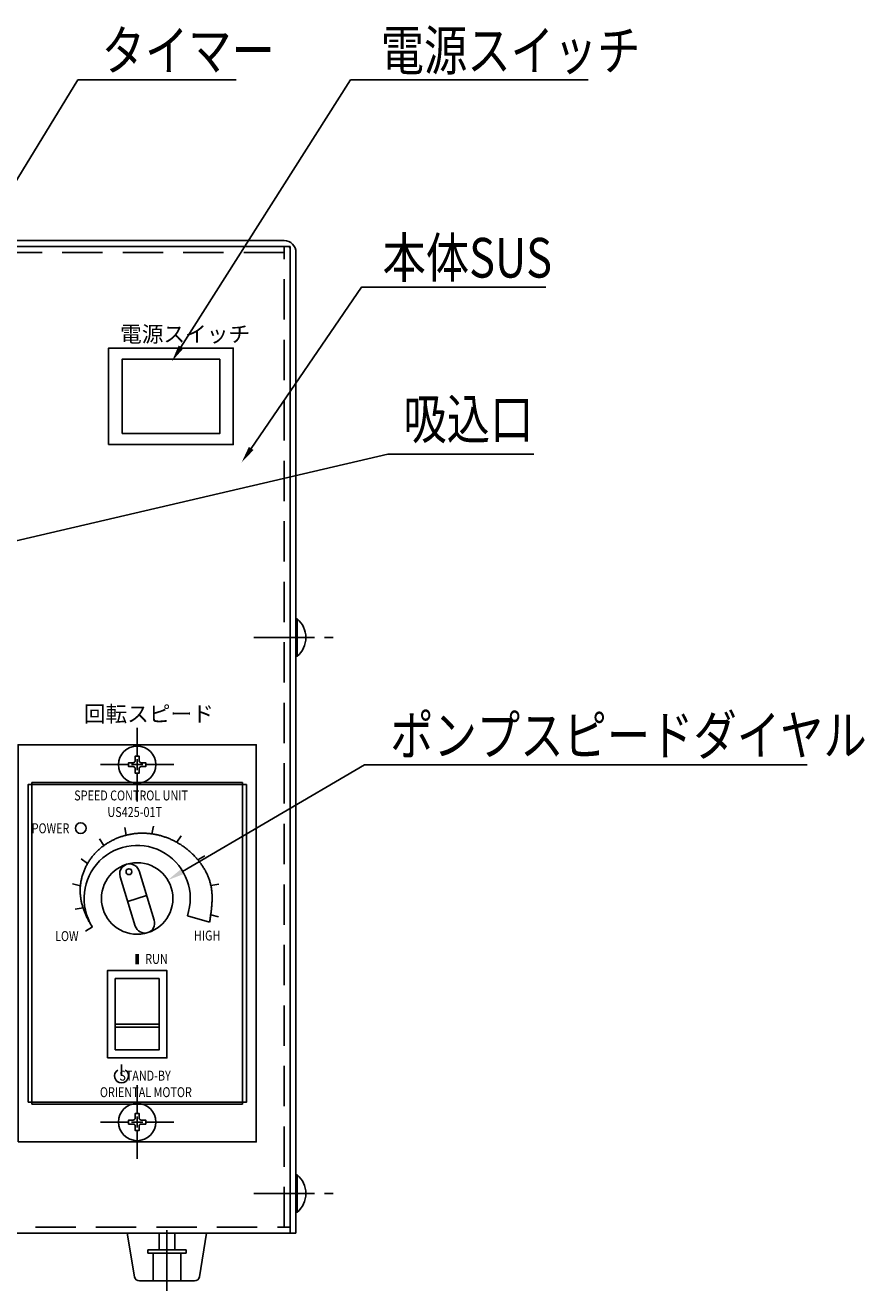
# Model space of a CAD drawing. Extents: x 0 to 420, y 0 to 297.
# Drawn here: x 157 to 210, y 63 to 143 of the extents above; entities that cross this region are included whole.
import ezdxf

# ---------------------------------------------------------------- set-up
doc = ezdxf.new("R2010")
doc.units = 0
doc.header["$LTSCALE"] = 0.2
doc.header["$MEASUREMENT"] = 0
for name, pattern in [('CENTER', [50.8, 31.75, -6.35, 6.35, -6.35]), ('CENTER2', [28.575, 19.05, -3.175, 3.175, -3.175]), ('DASHED', [19.05, 12.7, -6.35])]:
    doc.linetypes.add(name, pattern=pattern)
doc.layers.get('0').update_dxf_attribs({"linetype": 'CONTINUOUS'})
for name, color, linetype in [('1_実線', 4, 'CONTINUOUS'), ('2_破線', 5, 'DASHED'), ('4_中心線', 1, 'CENTER'), ('5_寸法線', 40, 'CONTINUOUS'), ('6_文字', 7, 'CONTINUOUS'), ('BOTTOM', 2, 'CONTINUOUS'), ('LINE', 4, 'CONTINUOUS'), ('UPPER', 3, 'CONTINUOUS'), ('中心線', 1, 'CENTER')]:
    doc.layers.add(name, color=color, linetype=linetype)
doc.styles.add('ADD', font='romans.shx', dxfattribs={"bigfont": 'bigfont.shx'})
doc.styles.add('KANJI', font='txt.shx', dxfattribs={"width": 0.8, "bigfont": 'extfont.shx'})

# ---------------------------------------------------------------- blocks, each defined once
blk = doc.blocks.new('*U39')
at = {"layer": '5_寸法線'}
blk.add_lwpolyline([(166.973, 122.636), (177.655, 139.453), (192.618, 139.453)], dxfattribs=at)
blk.add_solid([(167.122, 122.541), (166.404, 121.74), (166.824, 122.731)], dxfattribs=at)
blk = doc.blocks.new('*U40')
at = {"layer": '6_文字', "style": 'KANJI', "width": 0.8}
blk.add_text('電源スイッチ', height=2.5, dxfattribs=at).set_placement((179.548, 140.059))
blk = doc.blocks.new('*U41')
at = {"layer": '5_寸法線'}
blk.add_lwpolyline([(171.395, 116.25), (178.337, 126.4), (189.948, 126.4)], dxfattribs=at)
blk.add_solid([(171.542, 116.15), (170.796, 115.373), (171.249, 116.35)], dxfattribs=at)
blk = doc.blocks.new('*U42')
at = {"layer": '6_文字', "style": 'KANJI', "width": 0.8}
blk.add_text('本体SUS', height=2.5, dxfattribs=at).set_placement((179.665, 127.006))
blk = doc.blocks.new('*U43')
at = {"layer": '5_寸法線'}
blk.add_lwpolyline([(151.983, 125.571), (160.485, 139.453), (170.456, 139.453)], dxfattribs=at)
blk.add_solid([(152.134, 125.478), (151.428, 124.665), (151.832, 125.663)], dxfattribs=at)
blk = doc.blocks.new('*U44')
at = {"layer": '6_文字', "style": 'KANJI', "width": 0.8}
blk.add_text('タイマー', height=2.5, dxfattribs=at).set_placement((161.978, 140.059))
blk = doc.blocks.new('*U51')
at = {"layer": '6_文字', "style": 'KANJI', "width": 0.8}
blk.add_text('吸込口', height=2.5, dxfattribs=at).set_placement((180.981, 116.851))
blk = doc.blocks.new('*U53')
at = {"layer": '5_寸法線'}
blk.add_lwpolyline([(145.6, 107.865), (179.999, 115.886), (189.196, 115.886)], dxfattribs=at)
blk.add_solid([(145.64, 107.693), (144.565, 107.624), (145.559, 108.038)], dxfattribs=at)
blk = doc.blocks.new('*U65')
at = {"layer": '5_寸法線'}
blk.add_lwpolyline([(167.062, 89.609), (178.525, 96.333), (206.4, 96.333)], dxfattribs=at)
blk.add_solid([(167.152, 89.456), (166.146, 89.071), (166.972, 89.761)], dxfattribs=at)
blk = doc.blocks.new('*U66')
at = {"layer": '6_文字', "style": 'KANJI', "width": 0.8}
blk.add_text('ポンプスピードダイヤル', height=2.5, dxfattribs=at).set_placement((180.151, 96.939))
blk = doc.blocks.new('*U72')
at = {"layer": '6_文字', "color": 7, "style": 'ADD'}
blk.add_text('電源スイッチ', height=1, dxfattribs=at).set_placement((163.141, 122.949))
blk = doc.blocks.new('*U73')
at = {"layer": '6_文字', "color": 7, "style": 'ADD'}
blk.add_text('回転スピード', height=1, dxfattribs=at).set_placement((160.855, 99.038))
blk = doc.blocks.new('M4ネジ横')
at = {"layer": '1_実線'}
for p, q in [((0.3, 4.7), (0, 4.7)), ((0, -4.7), (0, 4.7)), ((0.3, -4.7), (0.3, 4.7)), ((0.3, -4.7), (0, -4.7))]:
    blk.add_line(p, q, dxfattribs=at)
blk.add_arc((-3.62, 0), 6.12, 309.8328, 50.1672, dxfattribs=at)
blk = doc.blocks.new('*U24')
at = {"layer": '中心線', "color": 0}
for p, q in [((0, 0.7), (0, 2.313)), ((-2.313, 0), (-0.7, 0)), ((0.7, 0), (2.313, 0)), ((0, -2.313), (0, -0.7))]:
    blk.add_line(p, q, dxfattribs=at)
at = {"layer": '中心線', "color": 0, "linetype": 'Continuous'}
for p, q in [((-0.35, 0), (0.35, 0)), ((0, -0.35), (0, 0.35))]:
    blk.add_line(p, q, dxfattribs=at)
blk = doc.blocks.new('*U25')
at = {"layer": '中心線', "color": 0}
for p, q in [((0, 0.7), (0, 2.313)), ((-2.313, 0), (-0.7, 0)), ((0.7, 0), (2.313, 0)), ((0, -2.313), (0, -0.7))]:
    blk.add_line(p, q, dxfattribs=at)
at = {"layer": '中心線', "color": 0, "linetype": 'Continuous'}
for p, q in [((-0.35, 0), (0.35, 0)), ((0, -0.35), (0, 0.35))]:
    blk.add_line(p, q, dxfattribs=at)
blk = doc.blocks.new('*U108')
at = {"layer": '1_実線', "style": 'KANJI', "width": 0.8}
blk.add_text('RUN', height=0.625, dxfattribs=at).set_placement((164.722, 83.799))
blk = doc.blocks.new('*U109')
at = {"layer": '1_実線', "style": 'KANJI', "width": 0.8}
blk.add_text('HIGH', height=0.625, dxfattribs=at).set_placement((167.793, 85.269))
blk = doc.blocks.new('*U110')
at = {"layer": '1_実線', "style": 'KANJI', "width": 0.8}
blk.add_text('LOW', height=0.625, dxfattribs=at).set_placement((159.046, 85.232))
blk = doc.blocks.new('*U111')
at = {"layer": '1_実線', "style": 'KANJI', "width": 0.8}
blk.add_text('POWER', height=0.625, dxfattribs=at).set_placement((157.572, 92.02))
blk = doc.blocks.new('*U112')
at = {"layer": '1_実線', "style": 'KANJI', "width": 0.8}
for s, p in [('SPEED CONTROL UNIT', (160.249, 94.089)), ('US425-01T', (162.341, 93.047))]:
    blk.add_text(s, height=0.625, dxfattribs=at).set_placement(p)
blk = doc.blocks.new('*U113')
at = {"layer": '1_実線', "style": 'KANJI', "width": 0.8}
for s, p in [('        STAND-BY', (161.869, 76.448)), ('ORIENTAL MOTOR', (161.869, 75.406))]:
    blk.add_text(s, height=0.625, dxfattribs=at).set_placement(p)
blk = doc.blocks.new('*U33')
at = {"layer": '4_中心線', "color": 0, "linetype": 'CENTER2'}
for p, q in [((0, 0.55), (0, 0.808)), ((-0.808, 0), (-0.55, 0)), ((0.55, 0), (0.808, 0)), ((0, -0.808), (0, -0.55))]:
    blk.add_line(p, q, dxfattribs=at)
at = {"layer": '4_中心線', "color": 0, "linetype": 'Continuous'}
for p, q in [((-0.275, 0), (0.275, 0)), ((0, -0.275), (0, 0.275))]:
    blk.add_line(p, q, dxfattribs=at)
blk = doc.blocks.new('*U34')
at = {"layer": '4_中心線', "color": 0, "linetype": 'CENTER2'}
for p, q in [((0, 0.55), (0, 0.808)), ((-0.808, 0), (-0.55, 0)), ((0.55, 0), (0.808, 0)), ((0, -0.808), (0, -0.55))]:
    blk.add_line(p, q, dxfattribs=at)
at = {"layer": '4_中心線', "color": 0, "linetype": 'Continuous'}
for p, q in [((-0.275, 0), (0.275, 0)), ((0, -0.275), (0, 0.275))]:
    blk.add_line(p, q, dxfattribs=at)

msp = doc.modelspace()

# ---------------------------------------------------------------- linework, layer by layer
at = {"layer": '1_実線'}
for p, q in [((165.12917, 91.984815), (165.239084, 92.474164)), ((162.110406, 91.240302), (161.842419, 91.663549)), ((163.524197, 91.899928), (163.438536, 92.393755)), ((166.706015, 91.452194), (166.995306, 91.86291)), ((161.09001, 90.117282), (160.679742, 90.406258)), ((168.044524, 90.340561), (168.470105, 90.610027)), ((164.095545, 86.17906), (163.140203, 89.285476)), ((164.334979, 89.652915), (165.29032, 86.546499)), ((160.639762, 88.719089), (160.148504, 88.829431)), ((168.859332, 88.721561), (169.352266, 88.807067)), ((163.617874, 87.732268), (164.81265, 88.099707)), ((160.805817, 87.324576), (160.308881, 87.238376)), ((168.844553, 86.876192), (169.334208, 86.76621)), ((161.392, 86.128383), (160.969677, 85.860981)), ((167.374037, 86.825815), (168.77926, 86.419025)), ((165.59207, 80.008582), (162.838454, 80.008582)), ((165.59207, 79.820027), (162.838454, 79.820027)), ((163.229792, 76.741424), (163.229792, 77.462129)), ((163.590262, 66.839897), (164.047361, 64.100956)), ((168.590262, 66.839897), (168.133163, 64.100956)), ((164.355598, 63.839897), (167.824926, 63.839897))]:
    msp.add_line(p, q, dxfattribs=at)
for points in [[(162.415262, 116.489898), (170.265262, 116.489898), (170.265262, 122.564898), (162.415262, 122.564898)], [(163.265262, 117.189898), (169.415262, 117.189898), (169.415262, 121.864898), (163.265262, 121.864898)], [(156.715262, 72.589897), (171.715262, 72.589897), (171.715262, 97.589898), (156.715262, 97.589898)], [(157.340262, 75.089897), (171.090262, 75.089897), (171.090262, 95.089898), (157.340262, 95.089898)], [(157.590262, 74.964897), (170.840262, 74.964897), (170.840262, 95.214898), (157.590262, 95.214898)], [(162.338454, 77.877974), (166.09207, 77.877974), (166.09207, 83.371202), (162.338454, 83.371202)], [(162.838454, 78.377974), (165.59207, 78.377974), (165.59207, 82.871202), (162.838454, 82.871202)]]:
    msp.add_lwpolyline(points, close=True, dxfattribs=at)
at = {"layer": '1_実線', "const_width": 0.25}
msp.add_lwpolyline([(164.215262, 84.425456), (164.215262, 83.767852)], dxfattribs=at)
at = {"layer": '1_実線'}
msp.add_polyline3d([(161.386, 86.1377, 0), (161.355, 86.1846, 0), (161.325, 86.232, 0), (161.295, 86.2798, 0), (161.265, 86.328, 0), (161.236, 86.3765, 0), (161.208, 86.4255, 0), (161.18, 86.4748, 0), (161.152, 86.5245, 0), (161.125, 86.5745, 0), (161.099, 86.6249, 0), (161.073, 86.6756, 0), (161.048, 86.7266, 0), (161.023, 86.7779, 0), (160.999, 86.8296, 0), (160.975, 86.8815, 0), (160.953, 86.9338, 0), (160.93, 86.9863, 0), (160.909, 87.0391, 0), (160.888, 87.0921, 0), (160.868, 87.1455, 0), (160.848, 87.199, 0), (160.83, 87.2528, 0), (160.812, 87.3068, 0), (160.794, 87.3611, 0), (160.778, 87.4156, 0), (160.762, 87.4702, 0), (160.747, 87.5251, 0), (160.733, 87.5801, 0), (160.719, 87.6354, 0), (160.707, 87.6908, 0), (160.695, 87.7463, 0), (160.684, 87.802, 0), (160.674, 87.8579, 0), (160.665, 87.9138, 0), (160.657, 87.9699, 0), (160.65, 88.0262, 0), (160.644, 88.0825, 0), (160.638, 88.1389, 0), (160.634, 88.1954, 0), (160.63, 88.252, 0), (160.628, 88.3087, 0), (160.626, 88.3654, 0), (160.626, 88.4222, 0), (160.626, 88.4791, 0), (160.628, 88.5359, 0), (160.63, 88.5928, 0), (160.634, 88.6497, 0), (160.639, 88.7066, 0), (160.644, 88.7635, 0), (160.651, 88.8203, 0), (160.659, 88.877, 0), (160.667, 88.9337, 0), (160.677, 88.9903, 0), (160.688, 89.0467, 0), (160.699, 89.103, 0), (160.712, 89.1592, 0), (160.725, 89.2151, 0), (160.74, 89.2709, 0), (160.755, 89.3265, 0), (160.771, 89.3818, 0), (160.789, 89.437, 0), (160.807, 89.4918, 0), (160.826, 89.5464, 0), (160.846, 89.6006, 0), (160.867, 89.6546, 0), (160.888, 89.7082, 0), (160.911, 89.7615, 0), (160.935, 89.8143, 0), (160.959, 89.8669, 0), (160.984, 89.919, 0), (161.01, 89.9706, 0), (161.037, 90.0219, 0), (161.065, 90.0727, 0), (161.093, 90.123, 0), (161.123, 90.1728, 0), (161.153, 90.2221, 0), (161.184, 90.2708, 0), (161.215, 90.319, 0), (161.248, 90.3667, 0), (161.281, 90.4138, 0), (161.315, 90.4602, 0), (161.35, 90.5061, 0), (161.386, 90.5514, 0), (161.422, 90.5961, 0), (161.459, 90.6401, 0), (161.497, 90.6836, 0), (161.535, 90.7264, 0), (161.574, 90.7687, 0), (161.614, 90.8103, 0), (161.654, 90.8512, 0), (161.695, 90.8916, 0), (161.737, 90.9313, 0), (161.779, 90.9703, 0), (161.822, 91.0088, 0), (161.865, 91.0465, 0), (161.909, 91.0837, 0), (161.953, 91.1201, 0), (161.999, 91.156, 0), (162.044, 91.1911, 0), (162.09, 91.2256, 0), (162.137, 91.2594, 0), (162.184, 91.2925, 0), (162.232, 91.325, 0), (162.28, 91.3568, 0), (162.328, 91.3879, 0), (162.377, 91.4182, 0), (162.427, 91.448, 0), (162.477, 91.477, 0), (162.527, 91.5053, 0), (162.577, 91.5329, 0), (162.628, 91.5597, 0), (162.68, 91.5859, 0), (162.732, 91.6114, 0), (162.784, 91.6361, 0), (162.836, 91.6601, 0), (162.889, 91.6834, 0), (162.942, 91.7059, 0), (162.995, 91.7278, 0), (163.049, 91.7488, 0), (163.103, 91.7691, 0), (163.157, 91.7887, 0), (163.211, 91.8075, 0), (163.266, 91.8256, 0), (163.321, 91.8429, 0), (163.376, 91.8594, 0), (163.431, 91.8752, 0), (163.486, 91.8902, 0), (163.542, 91.9044, 0), (163.598, 91.9178, 0), (163.654, 91.9305, 0), (163.71, 91.9423, 0), (163.766, 91.9534, 0), (163.822, 91.9637, 0), (163.878, 91.9732, 0), (163.935, 91.9819, 0), (163.991, 91.9897, 0), (164.048, 91.9969, 0), (164.104, 92.0032, 0), (164.161, 92.0087, 0), (164.218, 92.0135, 0), (164.274, 92.0175, 0), (164.331, 92.0207, 0), (164.388, 92.0231, 0), (164.445, 92.0248, 0), (164.502, 92.0257, 0), (164.559, 92.0258, 0), (164.616, 92.0251, 0), (164.672, 92.0237, 0), (164.729, 92.0216, 0), (164.786, 92.0186, 0), (164.843, 92.015, 0), (164.9, 92.0105, 0), (164.956, 92.0053, 0), (165.013, 91.9994, 0), (165.07, 91.9927, 0), (165.126, 91.9852, 0), (165.183, 91.977, 0), (165.239, 91.9681, 0), (165.295, 91.9584, 0), (165.351, 91.948, 0), (165.408, 91.9369, 0), (165.463, 91.925, 0), (165.519, 91.9124, 0), (165.575, 91.8991, 0), (165.631, 91.885, 0), (165.686, 91.8702, 0), (165.741, 91.8547, 0), (165.797, 91.8384, 0), (165.852, 91.8215, 0), (165.906, 91.8038, 0), (165.961, 91.7854, 0), (166.015, 91.7663, 0), (166.07, 91.7465, 0), (166.124, 91.726, 0), (166.178, 91.7047, 0), (166.231, 91.6828, 0), (166.285, 91.6601, 0), (166.338, 91.6368, 0), (166.391, 91.6128, 0), (166.443, 91.588, 0), (166.496, 91.5626, 0), (166.548, 91.5365, 0), (166.6, 91.5097, 0), (166.651, 91.4822, 0), (166.703, 91.454, 0), (166.754, 91.4251, 0), (166.805, 91.3956, 0), (166.855, 91.3654, 0), (166.905, 91.3345, 0), (166.955, 91.3029, 0), (167.004, 91.2707, 0), (167.054, 91.2379, 0), (167.102, 91.2044, 0), (167.151, 91.1703, 0), (167.199, 91.1356, 0), (167.246, 91.1002, 0), (167.293, 91.0643, 0), (167.34, 91.0277, 0), (167.386, 90.9906, 0), (167.432, 90.9529, 0), (167.478, 90.9147, 0), (167.522, 90.8758, 0), (167.567, 90.8365, 0), (167.611, 90.7966, 0), (167.654, 90.7561, 0), (167.697, 90.7151, 0), (167.74, 90.6736, 0), (167.781, 90.6316, 0), (167.823, 90.5891, 0), (167.863, 90.5461, 0), (167.904, 90.5026, 0), (167.943, 90.4586, 0), (167.982, 90.4142, 0), (168.021, 90.3692, 0), (168.058, 90.3239, 0), (168.095, 90.2781, 0), (168.132, 90.2318, 0), (168.168, 90.1852, 0), (168.203, 90.1381, 0), (168.237, 90.0906, 0), (168.271, 90.0427, 0), (168.304, 89.9944, 0), (168.336, 89.9457, 0), (168.368, 89.8966, 0), (168.399, 89.8472, 0), (168.429, 89.7974, 0), (168.458, 89.7472, 0), (168.487, 89.6967, 0), (168.515, 89.6459, 0), (168.542, 89.5947, 0), (168.568, 89.5432, 0), (168.593, 89.4914, 0), (168.618, 89.4393, 0), (168.642, 89.3869, 0), (168.664, 89.3342, 0), (168.686, 89.2813, 0), (168.707, 89.228, 0), (168.728, 89.1745, 0), (168.747, 89.1207, 0), (168.765, 89.0667, 0), (168.783, 89.0125, 0), (168.799, 88.958, 0), (168.815, 88.9033, 0), (168.829, 88.8484, 0), (168.843, 88.7933, 0), (168.856, 88.738, 0), (168.867, 88.6825, 0), (168.878, 88.6268, 0), (168.888, 88.5709, 0), (168.896, 88.5149, 0), (168.904, 88.4587, 0), (168.911, 88.4024, 0), (168.917, 88.346, 0), (168.921, 88.2894, 0), (168.926, 88.2327, 0), (168.929, 88.1759, 0), (168.931, 88.1191, 0), (168.933, 88.0621, 0), (168.934, 88.0051, 0), (168.934, 87.948, 0), (168.934, 87.8908, 0), (168.933, 87.8336, 0), (168.931, 87.7764, 0), (168.929, 87.7191, 0), (168.926, 87.6619, 0), (168.922, 87.6046, 0), (168.919, 87.5474, 0), (168.914, 87.4901, 0), (168.909, 87.4329, 0), (168.904, 87.3757, 0), (168.898, 87.3186, 0), (168.892, 87.2615, 0), (168.886, 87.2045, 0), (168.88, 87.1476, 0), (168.873, 87.0907, 0), (168.866, 87.034, 0), (168.858, 86.9773, 0), (168.851, 86.9208, 0), (168.843, 86.8644, 0), (168.835, 86.8082, 0), (168.827, 86.7521, 0), (168.819, 86.6961, 0), (168.811, 86.6403, 0), (168.803, 86.5847, 0), (168.795, 86.5293, 0), (168.787, 86.474, 0), (168.779, 86.419, 0)], dxfattribs=at)
for centre, radius in [((160.661071, 92.343667), 0.337516), ((164.215262, 87.915988), 2.25), ((163.697517, 89.599502), 0.184425)]:
    msp.add_circle(centre, radius, dxfattribs=at)
for centre, radius, start, end in [((164.215262, 87.915988), 3.341607, 340.95915475, 212.15229484), ((163.737591, 89.469196), 0.625, 17.09466151, 197.09466151), ((164.692933, 86.36278), 0.625, 197.09466151, 17.09466151), ((163.229792, 76.741424), 0.443279, 122.43130403, 57.56869597), ((164.355598, 64.152397), 0.3125, 189.474707, 270), ((167.824926, 64.152397), 0.3125, 270, 350.525293)]:
    msp.add_arc(centre, radius, start, end, dxfattribs=at)
at = {"layer": '2_破線'}
for p, q in [((165.590262, 65.789897), (165.590262, 66.839897)), ((166.590262, 65.789897), (166.590262, 66.839897)), ((164.877762, 65.789897), (164.877762, 65.589897)), ((167.302762, 65.789897), (164.877762, 65.789897)), ((164.877762, 65.589897), (167.302762, 65.589897)), ((165.215262, 63.839897), (165.215262, 65.589897)), ((166.965262, 63.839897), (166.965262, 65.589897)), ((167.302762, 65.589897), (167.302762, 65.789897))]:
    msp.add_line(p, q, dxfattribs=at)
at = {"layer": '4_中心線', "linetype": 'CENTER2'}
for p, q in [((171.565262, 104.339898), (176.565262, 104.339898)), ((171.565262, 69.339897), (176.565262, 69.339897)), ((166.090262, 63.220951), (166.090262, 67.411304))]:
    msp.add_line(p, q, dxfattribs=at)
at = {"layer": 'BOTTOM'}
for p, q in [((173.840262, 128.964898), (112.090262, 128.964898)), ((173.840262, 66.839897), (173.840262, 128.964898)), ((112.090262, 66.839897), (173.840262, 66.839897))]:
    msp.add_line(p, q, dxfattribs=at)
at = {"layer": 'BOTTOM', "linetype": 'DASHED'}
for p, q in [((173.465262, 128.589898), (112.465262, 128.589898)), ((173.465262, 67.214897), (173.465262, 128.964898)), ((112.090262, 67.214897), (173.840262, 67.214897))]:
    msp.add_line(p, q, dxfattribs=at)
at = {"layer": 'LINE'}
for points in [[(163.965262, 96.464898), (163.677762, 96.464898), (163.677762, 96.214898), (163.965262, 96.214898, -0.414213562), (164.090262, 96.089898), (164.090262, 95.802398), (164.340262, 95.802398), (164.340262, 96.089898, -0.414213562), (164.465262, 96.214898), (164.752762, 96.214898), (164.752762, 96.464898), (164.465262, 96.464898, -0.414213562), (164.340262, 96.589898), (164.340262, 96.877398), (164.090262, 96.877398), (164.090262, 96.589898, -0.414213562)], [(163.965262, 73.964897), (163.677762, 73.964897), (163.677762, 73.714897), (163.965262, 73.714897, -0.414213562), (164.090262, 73.589897), (164.090262, 73.302397), (164.340262, 73.302397), (164.340262, 73.589897, -0.414213562), (164.465262, 73.714897), (164.752762, 73.714897), (164.752762, 73.964897), (164.465262, 73.964897, -0.414213562), (164.340262, 74.089897), (164.340262, 74.377397), (164.090262, 74.377397), (164.090262, 74.089897, -0.414213562)]]:
    msp.add_lwpolyline(points, format="xyb", close=True, dxfattribs=at)
for centre in [(164.215262, 96.339898), (164.215262, 73.839897)]:
    msp.add_circle(centre, 1.175, dxfattribs=at)
at = {"layer": 'UPPER'}
for p, q in [((112.465262, 129.339898), (173.465262, 129.339898)), ((112.215262, 128.964898), (173.715262, 128.964898)), ((173.840262, 128.839898), (173.840262, 66.839897)), ((174.215262, 128.589898), (174.215262, 66.839897)), ((173.840262, 66.839897), (174.215262, 66.839897))]:
    msp.add_line(p, q, dxfattribs=at)
for centre, radius in [((173.465262, 128.589898), 0.75), ((173.715262, 128.839898), 0.125)]:
    msp.add_arc(centre, radius, 0, 90, dxfattribs=at)

# ---------------------------------------------------------------- block references
for name in ['*U44', '*U40', '*U43', '*U39', '*U42', '*U41', '*U72', '*U51', '*U53', '*U73', '*U66', '*U65', '*U112', '*U111', '*U110', '*U109', '*U108', '*U113']:
    msp.add_blockref(name, (0, 0))
at = {"xscale": 0.2500000010700104, "yscale": 0.2500000010700104, "zscale": 0.2500000010700104}
for p in [(174.215262, 104.339898), (174.215262, 69.339897)]:
    msp.add_blockref('M4ネジ横', p, dxfattribs=at)
at = {"layer": '4_中心線', "linetype": 'CENTER2'}
for name, p in [('*U33', (164.215262, 96.339898)), ('*U34', (164.215262, 73.839897))]:
    msp.add_blockref(name, p, dxfattribs=at)
at = {"layer": '中心線'}
for name, p in [('*U24', (164.215262, 96.339898)), ('*U25', (164.215262, 73.839897))]:
    msp.add_blockref(name, p, dxfattribs=at)

doc.saveas('drawing.dxf')
